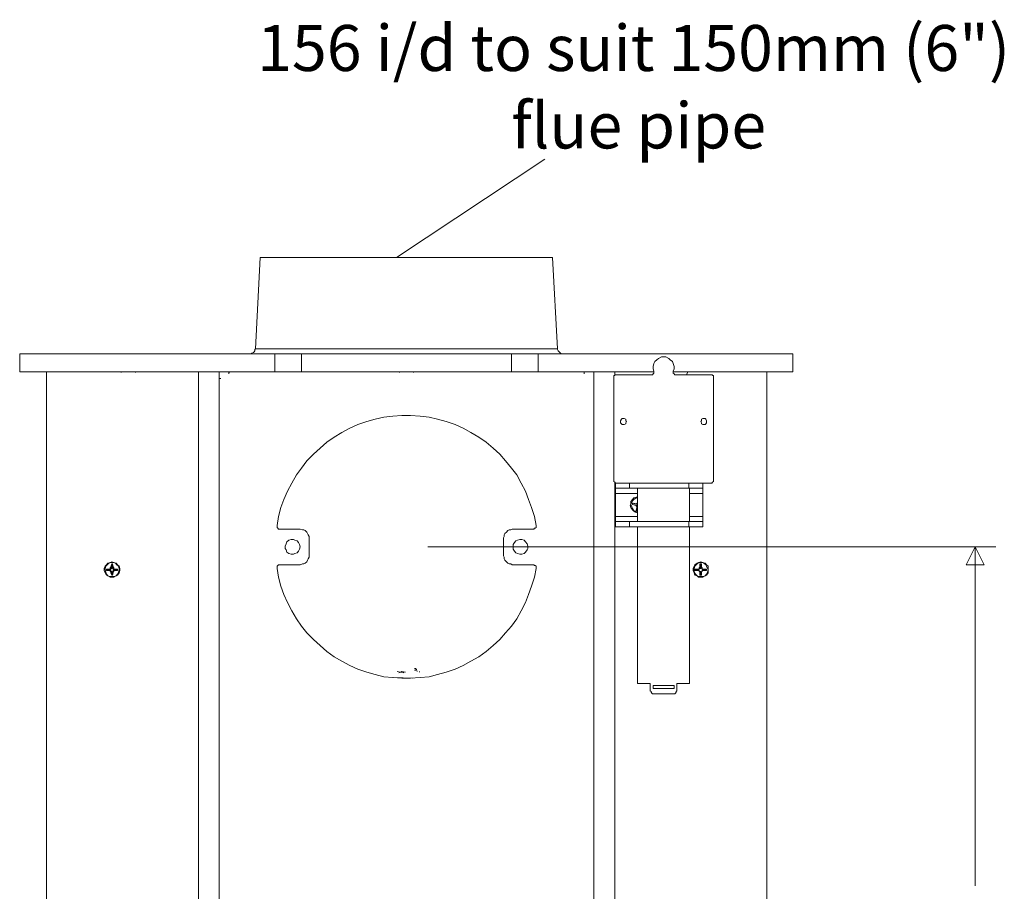
# Model space of a CAD drawing. Units: millimetres. Extents: x 7544 to 27994, y -17 to 7137.
# Drawn here: x 26872 to 27434, y 5526 to 6024 of the extents above; entities that cross this region are included whole.
import ezdxf

# ---------------------------------------------------------------- set-up
doc = ezdxf.new("R2010")
doc.units = ezdxf.units.MM
doc.header["$LTSCALE"] = 5
doc.layers.add('Desktop', color=7, linetype='Continuous')
doc.styles.add('Century Gothic', font='GOTHIC.TTF', dxfattribs={"bigfont": 'Century Gothic'})
doc.styles.add('Century Gothic (bold)', font='GOTHICB.TTF', dxfattribs={"bigfont": 'Century Gothic'})

msp = doc.modelspace()

# ---------------------------------------------------------------- linework, layer by layer
at = {"layer": 'Desktop', "color": 7, "linetype": 'Continuous', "lineweight": 18}
for p, q in [((27087.52, 5887.98), (27172.2, 5944.08)), ((27009.61, 5887.98), (27007.07, 5835.9)), ((27009.61, 5887.98), (27176.43, 5887.98)), ((27179.39, 5835.9), (27176.43, 5887.98)), ((27007.07, 5835.9), (27179.39, 5835.9)), ((26872.43, 5822.78), (26872.43, 5832.94)), ((26897.83, 5832.94), (26872.43, 5832.94)), ((27018.08, 5832.94), (26897.83, 5832.94)), ((27018.08, 5822.78), (27018.08, 5832.94)), ((27018.08, 5832.94), (27033.32, 5832.94)), ((27033.32, 5822.78), (27033.32, 5832.94)), ((27033.32, 5832.94), (27153.14, 5832.94)), ((27153.14, 5822.78), (27153.14, 5832.94)), ((27153.14, 5832.94), (27168.39, 5832.94)), ((27168.39, 5822.78), (27168.39, 5832.94)), ((27288.63, 5832.94), (27168.39, 5832.94)), ((27313.61, 5832.94), (27288.63, 5832.94)), ((27313.61, 5822.78), (27313.61, 5832.94)), ((26897.83, 5822.78), (26872.43, 5822.78)), ((26887.67, 5822.78), (26887.67, 5217.73)), ((27018.08, 5822.78), (26897.83, 5822.78)), ((26974.47, 5822.78), (26974.47, 5281.24)), ((26986.32, 5822.78), (26986.32, 5490.83)), ((26991.83, 5822.78), (26991.83, 5821.51)), ((27018.08, 5822.78), (27033.32, 5822.78)), ((27033.32, 5822.78), (27153.14, 5822.78)), ((27153.14, 5822.78), (27168.39, 5822.78)), ((27234.44, 5822.78), (27168.39, 5822.78)), ((27194.64, 5821.51), (27194.64, 5822.78)), ((27200.14, 5822.78), (27200.14, 5490.83)), ((27212, 5822.78), (27212, 5821.08)), ((27288.63, 5822.78), (27245.45, 5822.78)), ((27245.45, 5822.35), (27245.45, 5821.93)), ((27253.07, 5821.08), (27253.49, 5822.35)), ((27313.61, 5822.78), (27288.63, 5822.78)), ((27298.79, 5822.78), (27298.79, 5217.73)), ((26986.74, 5818.97), (26987.17, 5818.97)), ((27211.57, 5760.96), (27211.57, 5819.81)), ((27212.84, 5821.08), (27233.59, 5821.08)), ((27246.29, 5821.08), (27267.04, 5821.08)), ((27268.31, 5819.81), (27268.31, 5760.96)), ((27212, 5759.69), (27212, 5281.24)), ((27212.42, 5756.3), (27212.42, 5759.27)), ((27220.46, 5756.3), (27212.42, 5756.3)), ((27212.42, 5753.34), (27212.42, 5756.3)), ((27220.46, 5759.27), (27220.46, 5756.3)), ((27220.46, 5759.27), (27254.34, 5759.27)), ((27220.46, 5756.3), (27254.34, 5756.3)), ((27225.12, 5737.25), (27225.12, 5756.3)), ((27254.34, 5756.3), (27254.34, 5759.27)), ((27254.34, 5759.27), (27262.38, 5759.27)), ((27254.76, 5756.3), (27254.76, 5737.25)), ((27267.04, 5759.27), (27262.38, 5759.27)), ((27262.38, 5759.27), (27262.38, 5756.3)), ((27262.38, 5753.34), (27262.38, 5756.3)), ((27212.42, 5740.21), (27212.42, 5753.34)), ((27212.42, 5753.34), (27225.12, 5753.34)), ((27254.76, 5753.34), (27262.38, 5753.34)), ((27262.38, 5740.21), (27262.38, 5753.34)), ((27222.16, 5747.83), (27222.16, 5746.99)), ((27222.58, 5747.83), (27222.16, 5747.83)), ((27222.58, 5747.83), (27222.16, 5746.99)), ((27222.16, 5746.99), (27224.7, 5746.56)), ((27224.7, 5747.41), (27222.58, 5747.83)), ((27224.27, 5746.56), (27224.27, 5746.14)), ((27224.7, 5746.56), (27224.27, 5746.56)), ((27224.27, 5746.14), (27224.7, 5746.14)), ((27224.7, 5746.14), (27224.27, 5746.14)), ((27224.27, 5743.6), (27225.12, 5743.6)), ((27224.7, 5743.6), (27224.27, 5743.6)), ((27225.12, 5747.83), (27224.7, 5747.83)), ((27224.7, 5747.83), (27224.7, 5747.41)), ((27225.12, 5747.83), (27224.7, 5747.83)), ((27224.7, 5747.83), (27224.7, 5747.41)), ((27224.7, 5746.56), (27224.7, 5746.14)), ((27225.12, 5746.14), (27224.7, 5746.14)), ((27224.7, 5746.14), (27225.12, 5746.14)), ((27225.12, 5745.29), (27224.7, 5743.6)), ((27224.7, 5743.6), (27225.12, 5743.6)), ((27212.42, 5737.25), (27212.42, 5740.21)), ((27212.42, 5740.21), (27225.12, 5740.21)), ((27254.76, 5740.21), (27262.38, 5740.21)), ((27262.38, 5737.25), (27262.38, 5740.21)), ((27032.47, 5733.02), (27021.04, 5733.02)), ((27165, 5733.02), (27153.57, 5733.02)), ((27212.42, 5734.28), (27212.42, 5737.25)), ((27220.46, 5734.28), (27212.42, 5734.28)), ((27220.46, 5737.25), (27220.46, 5734.28)), ((27220.46, 5737.25), (27254.34, 5737.25)), ((27220.46, 5734.28), (27254.34, 5734.28)), ((27225.12, 5644.95), (27225.12, 5734.28)), ((27254.34, 5734.28), (27254.34, 5737.25)), ((27254.34, 5737.25), (27262.38, 5737.25)), ((27254.76, 5734.28), (27254.76, 5644.95)), ((27262.38, 5737.25), (27262.38, 5734.28)), ((27037.55, 5717.77), (27037.55, 5727.93)), ((27148.49, 5727.93), (27148.49, 5717.77)), ((27105.3, 5722.85), (27429.63, 5722.85)), ((27417.77, 5722.85), (27417.77, 5529.36)), ((26924.08, 5710.15), (26921.96, 5710.15)), ((26921.96, 5710.15), (26921.96, 5709.3)), ((26924.5, 5710.15), (26921.96, 5710.15)), ((26921.96, 5710.15), (26921.96, 5709.73)), ((26921.96, 5709.73), (26924.5, 5709.73)), ((26921.96, 5709.73), (26921.96, 5709.3)), ((26924.5, 5711), (26924.08, 5711)), ((26924.08, 5711), (26924.08, 5710.15)), ((26924.5, 5710.57), (26924.08, 5711)), ((26924.5, 5710.15), (26924.08, 5710.15)), ((26924.5, 5709.73), (26924.08, 5709.3)), ((26924.93, 5710.57), (26924.5, 5711)), ((26924.5, 5710.57), (26924.5, 5710.15)), ((26924.93, 5710.57), (26924.5, 5710.57)), ((26924.5, 5709.73), (26924.5, 5708.88)), ((26925.35, 5713.12), (26924.93, 5713.12)), ((26924.93, 5713.12), (26924.93, 5710.57)), ((26925.35, 5713.12), (26924.93, 5713.12)), ((26925.35, 5710.57), (26925.35, 5713.12)), ((26925.35, 5710.57), (26925.78, 5711)), ((26925.78, 5710.57), (26925.35, 5710.57)), ((26926.2, 5711), (26925.78, 5711)), ((26925.78, 5710.57), (26926.2, 5711)), ((26925.78, 5710.15), (26925.78, 5710.57)), ((26928.32, 5710.15), (26925.78, 5710.15)), ((26925.78, 5710.15), (26926.2, 5710.15)), ((26925.78, 5709.73), (26928.32, 5709.73)), ((26925.78, 5709.73), (26926.2, 5709.3)), ((26925.78, 5708.88), (26925.78, 5709.73)), ((26926.2, 5710.15), (26926.2, 5711)), ((26928.32, 5710.15), (26926.2, 5710.15)), ((26928.32, 5709.3), (26928.32, 5710.15)), ((26928.32, 5709.73), (26928.32, 5710.15)), ((26928.32, 5709.73), (26928.32, 5709.3)), ((27021.04, 5712.69), (27032.47, 5712.69)), ((27153.57, 5712.69), (27165, 5712.69)), ((27260.26, 5710.15), (27257.72, 5710.15)), ((27257.72, 5710.15), (27257.72, 5709.3)), ((27258.15, 5710.15), (27257.72, 5710.15)), ((27258.15, 5709.73), (27257.72, 5709.3)), ((27260.26, 5710.15), (27258.15, 5710.15)), ((27258.15, 5710.15), (27258.15, 5709.73)), ((27258.15, 5709.73), (27260.26, 5709.73)), ((27260.69, 5711), (27260.26, 5711)), ((27260.26, 5711), (27260.26, 5710.15)), ((27260.26, 5710.57), (27260.26, 5711)), ((27260.26, 5710.57), (27260.26, 5710.15)), ((27261.11, 5710.57), (27260.26, 5710.57)), ((27260.26, 5709.73), (27260.26, 5709.3)), ((27260.26, 5709.73), (27260.26, 5708.88)), ((27261.54, 5713.12), (27260.69, 5713.12)), ((27260.69, 5713.12), (27260.69, 5711)), ((27261.11, 5713.12), (27260.69, 5713.12)), ((27261.11, 5710.57), (27260.69, 5711)), ((27261.11, 5713.12), (27261.11, 5710.57)), ((27261.54, 5713.12), (27261.11, 5713.12)), ((27261.54, 5711), (27261.54, 5713.12)), ((27261.54, 5710.57), (27261.54, 5713.12)), ((27261.96, 5711), (27261.54, 5711)), ((27261.54, 5710.57), (27261.54, 5711)), ((27261.96, 5710.57), (27261.54, 5710.57)), ((27261.96, 5710.15), (27261.96, 5711)), ((27261.96, 5710.57), (27261.96, 5711)), ((27261.96, 5710.15), (27261.96, 5710.57)), ((27264.5, 5710.15), (27261.96, 5710.15)), ((27264.5, 5710.15), (27261.96, 5710.15)), ((27261.96, 5709.73), (27264.5, 5709.73)), ((27261.96, 5709.73), (27261.96, 5709.3)), ((27261.96, 5708.88), (27261.96, 5709.73)), ((27264.5, 5709.3), (27264.5, 5710.15)), ((27264.5, 5709.73), (27264.5, 5710.15)), ((27264.5, 5709.73), (27264.5, 5709.3)), ((26921.96, 5709.3), (26924.08, 5709.3)), ((26924.08, 5709.3), (26924.08, 5708.88)), ((26924.08, 5708.88), (26924.5, 5708.88)), ((26924.5, 5708.88), (26924.08, 5708.88)), ((26924.93, 5708.88), (26924.5, 5708.88)), ((26924.5, 5708.88), (26924.93, 5708.88)), ((26924.93, 5708.88), (26924.93, 5706.76)), ((26924.93, 5706.76), (26925.35, 5706.76)), ((26924.93, 5706.76), (26925.35, 5706.76)), ((26925.35, 5706.76), (26925.35, 5708.88)), ((26925.35, 5708.88), (26925.78, 5708.88)), ((26925.35, 5708.88), (26925.78, 5708.88)), ((26925.78, 5708.88), (26926.2, 5708.88)), ((26925.78, 5708.88), (26926.2, 5708.88)), ((26926.2, 5708.88), (26926.2, 5709.3)), ((26926.2, 5709.3), (26928.32, 5709.3)), ((27257.72, 5709.3), (27260.26, 5709.3)), ((27260.26, 5709.3), (27260.26, 5708.88)), ((27260.26, 5708.88), (27260.69, 5708.88)), ((27260.26, 5708.88), (27261.11, 5708.88)), ((27260.69, 5708.88), (27260.69, 5706.76)), ((27261.11, 5708.88), (27260.69, 5708.88)), ((27260.69, 5706.76), (27261.54, 5706.76)), ((27261.11, 5706.76), (27260.69, 5706.76)), ((27261.11, 5708.88), (27261.11, 5706.76)), ((27261.11, 5706.76), (27261.54, 5706.76)), ((27261.54, 5706.76), (27261.54, 5708.88)), ((27261.54, 5708.88), (27261.96, 5708.88)), ((27261.54, 5706.76), (27261.54, 5708.88)), ((27261.54, 5708.88), (27261.96, 5708.88)), ((27261.96, 5708.88), (27261.96, 5709.3)), ((27261.96, 5709.3), (27264.5, 5709.3)), ((27085.82, 5648.33), (27096.83, 5647.91)), ((27090.48, 5651.72), (27092.6, 5651.3)), ((27097.68, 5652.57), (27098.1, 5652.57)), ((27097.68, 5652.57), (27098.1, 5652.57)), ((27098.1, 5652.57), (27098.95, 5652.57)), ((27098.95, 5652.57), (27098.95, 5652.99)), ((27099.37, 5651.72), (27099.37, 5652.14)), ((27100.64, 5651.3), (27100.64, 5651.72)), ((27232.32, 5644.95), (27225.12, 5644.95)), ((27232.32, 5641.14), (27232.32, 5644.95)), ((27245.87, 5643.68), (27234.01, 5643.68)), ((27234.01, 5643.68), (27234.01, 5641.98)), ((27234.01, 5641.98), (27245.87, 5641.98)), ((27245.87, 5641.98), (27245.87, 5643.68)), ((27254.76, 5644.95), (27247.56, 5644.95)), ((27247.56, 5644.95), (27247.56, 5641.14)), ((27245.45, 5639.02), (27234.44, 5639.02))]:
    msp.add_line(p, q, dxfattribs=at)
at = {"layer": 'Desktop', "color": 7, "linetype": 'Continuous', "lineweight": 18, "flags": 128}
for points in [[(27007.07, 5835.9), (27006.65, 5835.48), (27006.65, 5835.48), (27006.65, 5834.63), (27006.65, 5834.63), (27006.22, 5834.21), (27006.22, 5834.21), (27005.8, 5833.79), (27005.8, 5833.79), (27004.95, 5833.36), (27004.95, 5833.36), (27004.53, 5832.94), (27004.53, 5832.94), (27003.68, 5832.94), (27003.68, 5832.94), (27003.26, 5832.94)], [(27183.21, 5832.94), (27182.36, 5832.94), (27182.36, 5832.94), (27181.94, 5832.94), (27181.94, 5832.94), (27181.09, 5833.36), (27181.09, 5833.36), (27180.67, 5833.79), (27180.67, 5833.79), (27180.24, 5834.21), (27180.24, 5834.21), (27179.82, 5834.63), (27179.82, 5834.63), (27179.39, 5835.48), (27179.39, 5835.48), (27179.39, 5835.9)], [(27234.44, 5823.2), (27234.01, 5824.47), (27234.01, 5824.47), (27234.01, 5825.74), (27234.01, 5825.74), (27234.44, 5827.43), (27234.44, 5827.43), (27234.86, 5828.7), (27234.86, 5828.7), (27236.13, 5829.55), (27236.13, 5829.55), (27236.98, 5830.4), (27236.98, 5830.4), (27238.67, 5831.24), (27238.67, 5831.24), (27239.94, 5831.24), (27239.94, 5831.24), (27241.21, 5831.24), (27241.21, 5831.24), (27242.91, 5830.4), (27242.91, 5830.4), (27243.75, 5829.55), (27243.75, 5829.55), (27245.02, 5828.7), (27245.02, 5828.7), (27245.45, 5827.43), (27245.45, 5827.43), (27245.87, 5825.74), (27245.87, 5825.74), (27245.87, 5824.47), (27245.87, 5824.47), (27245.45, 5823.2)], [(26930.43, 5822.35), (26930.43, 5822.35), (26930.43, 5822.78), (26930.43, 5822.78), (26930.01, 5822.78)], [(26938.9, 5822.78), (26938.9, 5822.78), (26938.48, 5822.78), (26938.48, 5822.78), (26938.48, 5822.35)], [(26992.67, 5822.78), (26992.25, 5822.78), (26992.25, 5822.78), (26992.25, 5822.35)], [(27089.21, 5822.35), (27089.21, 5822.35), (27089.21, 5822.78), (27089.21, 5822.78), (27088.78, 5822.78)], [(27097.68, 5822.78), (27097.68, 5822.78), (27097.25, 5822.78), (27097.25, 5822.78), (27097.25, 5822.35)], [(27233.59, 5821.08), (27234.01, 5821.51), (27234.01, 5821.51), (27234.44, 5821.93), (27234.44, 5821.93), (27234.44, 5822.35), (27234.44, 5822.35), (27234.44, 5822.78), (27234.44, 5822.78), (27234.44, 5823.2)], [(27245.45, 5823.2), (27245.45, 5822.78), (27245.45, 5822.78), (27245.45, 5822.35), (27245.45, 5822.35), (27245.45, 5821.93), (27245.45, 5821.93), (27245.87, 5821.51), (27245.87, 5821.51), (27246.29, 5821.08)], [(27253.91, 5822.78), (27253.91, 5822.78), (27253.49, 5822.78), (27253.49, 5822.78), (27253.49, 5822.35)], [(27211.57, 5819.81), (27211.57, 5820.24), (27211.57, 5820.24), (27211.57, 5820.66), (27211.57, 5820.66), (27212, 5820.66), (27212, 5820.66), (27212, 5821.08), (27212, 5821.08), (27212.42, 5821.08), (27212.42, 5821.08), (27212.84, 5821.08)], [(27267.04, 5821.08), (27267.04, 5821.08), (27267.46, 5821.08), (27267.46, 5821.08), (27267.89, 5821.08), (27267.89, 5821.08), (27267.89, 5820.66), (27267.89, 5820.66), (27268.31, 5820.66), (27268.31, 5820.66), (27268.31, 5820.24), (27268.31, 5820.24), (27268.31, 5819.81)], [(27019.35, 5735.13), (27020.19, 5740.21), (27020.19, 5740.21), (27021.46, 5745.29), (27021.46, 5745.29), (27023.16, 5749.95), (27023.16, 5749.95), (27025.28, 5754.61), (27025.28, 5754.61), (27027.82, 5759.27), (27027.82, 5759.27), (27030.36, 5763.92), (27030.36, 5763.92), (27033.32, 5767.73), (27033.32, 5767.73), (27036.28, 5771.97), (27036.28, 5771.97), (27040.09, 5775.78), (27040.09, 5775.78), (27043.9, 5779.17), (27043.9, 5779.17), (27047.72, 5782.55), (27047.72, 5782.55), (27051.95, 5785.52), (27051.95, 5785.52), (27056.19, 5788.06), (27056.19, 5788.06), (27060.84, 5790.6), (27060.84, 5790.6), (27065.5, 5792.71), (27065.5, 5792.71), (27070.58, 5794.41), (27070.58, 5794.41), (27075.24, 5795.68), (27075.24, 5795.68), (27080.32, 5796.95), (27080.32, 5796.95), (27085.4, 5797.37), (27085.4, 5797.37), (27090.48, 5797.8), (27090.48, 5797.8), (27095.56, 5797.8), (27095.56, 5797.8), (27101.07, 5797.37), (27101.07, 5797.37), (27106.14, 5796.95), (27106.14, 5796.95), (27110.8, 5795.68), (27110.8, 5795.68), (27115.88, 5794.41), (27115.88, 5794.41), (27120.97, 5792.71), (27120.97, 5792.71), (27125.62, 5790.6), (27125.62, 5790.6), (27129.86, 5788.06), (27129.86, 5788.06), (27134.51, 5785.52), (27134.51, 5785.52), (27138.75, 5782.55), (27138.75, 5782.55), (27142.56, 5779.17), (27142.56, 5779.17), (27146.37, 5775.78), (27146.37, 5775.78), (27149.76, 5771.97), (27149.76, 5771.97), (27153.14, 5767.73), (27153.14, 5767.73), (27156.11, 5763.92), (27156.11, 5763.92), (27158.65, 5759.27), (27158.65, 5759.27), (27161.19, 5754.61), (27161.19, 5754.61), (27162.88, 5749.95), (27162.88, 5749.95), (27164.58, 5745.29), (27164.58, 5745.29), (27166.27, 5740.21), (27166.27, 5740.21), (27167.12, 5735.13)], [(27212.84, 5759.27), (27212.84, 5759.27), (27212.42, 5759.27), (27212.42, 5759.27), (27212, 5759.69), (27212, 5759.69), (27211.57, 5760.11), (27211.57, 5760.11), (27211.57, 5760.54), (27211.57, 5760.54), (27211.57, 5760.96)], [(27268.31, 5760.96), (27268.31, 5760.54), (27268.31, 5760.54), (27268.31, 5760.11), (27268.31, 5760.11), (27267.89, 5759.69), (27267.89, 5759.69), (27267.46, 5759.27), (27267.46, 5759.27), (27267.04, 5759.27)], [(27212.42, 5759.27), (27212.42, 5759.27), (27212.84, 5759.27), (27212.84, 5759.27), (27213.69, 5759.27), (27213.69, 5759.27), (27214.96, 5759.27), (27214.96, 5759.27), (27215.81, 5759.27), (27215.81, 5759.27), (27217.5, 5759.27), (27217.5, 5759.27), (27218.77, 5759.27), (27218.77, 5759.27), (27220.46, 5759.27)], [(27262.38, 5756.3), (27262.38, 5756.3), (27261.96, 5756.3), (27261.96, 5756.3), (27261.11, 5756.3), (27261.11, 5756.3), (27260.26, 5756.3), (27260.26, 5756.3), (27258.99, 5756.3), (27258.99, 5756.3), (27257.3, 5756.3), (27257.3, 5756.3), (27256.03, 5756.3), (27256.03, 5756.3), (27254.34, 5756.3)], [(27225.12, 5742.33), (27223.85, 5742.75), (27223.85, 5742.75), (27223.01, 5743.18), (27223.01, 5743.18), (27222.16, 5744.02), (27222.16, 5744.02), (27221.31, 5745.29), (27221.31, 5745.29), (27220.89, 5746.56), (27220.89, 5746.56), (27221.31, 5747.41), (27221.31, 5747.41), (27221.31, 5748.68), (27221.31, 5748.68), (27222.16, 5749.95), (27222.16, 5749.95), (27223.01, 5750.8), (27223.01, 5750.8), (27224.27, 5751.22), (27224.27, 5751.22), (27225.12, 5751.22)], [(27225.12, 5750.8), (27224.27, 5750.8), (27224.27, 5750.8), (27223.01, 5749.95), (27223.01, 5749.95), (27222.16, 5749.11), (27222.16, 5749.11), (27221.74, 5748.26), (27221.74, 5748.26), (27221.31, 5746.99), (27221.31, 5746.99), (27221.74, 5745.72), (27221.74, 5745.72), (27222.16, 5744.87), (27222.16, 5744.87), (27223.01, 5743.6), (27223.01, 5743.6), (27223.85, 5743.18), (27223.85, 5743.18), (27225.12, 5742.75)], [(27224.7, 5747.41), (27223.85, 5747.41), (27223.85, 5747.41), (27222.16, 5747.83)], [(27222.16, 5746.99), (27223.43, 5746.56), (27223.43, 5746.56), (27224.27, 5746.56)], [(27224.7, 5746.14), (27224.7, 5745.29), (27224.7, 5745.29), (27224.27, 5743.6)], [(27021.04, 5733.02), (27020.62, 5733.02), (27020.62, 5733.02), (27020.19, 5733.02), (27020.19, 5733.02), (27019.77, 5733.44), (27019.77, 5733.44), (27019.35, 5733.86), (27019.35, 5733.86), (27019.35, 5734.28), (27019.35, 5734.28), (27019.35, 5734.71), (27019.35, 5734.71), (27019.35, 5735.13)], [(27037.55, 5727.93), (27037.55, 5728.78), (27037.55, 5728.78), (27037.13, 5729.63), (27037.13, 5729.63), (27036.71, 5730.47), (27036.71, 5730.47), (27036.28, 5731.32), (27036.28, 5731.32), (27035.44, 5732.17), (27035.44, 5732.17), (27034.59, 5732.59), (27034.59, 5732.59), (27033.74, 5732.59), (27033.74, 5732.59), (27032.47, 5733.02)], [(27153.57, 5733.02), (27152.72, 5732.59), (27152.72, 5732.59), (27151.87, 5732.59), (27151.87, 5732.59), (27151.03, 5732.17), (27151.03, 5732.17), (27150.18, 5731.32), (27150.18, 5731.32), (27149.33, 5730.47), (27149.33, 5730.47), (27148.91, 5729.63), (27148.91, 5729.63), (27148.91, 5728.78), (27148.91, 5728.78), (27148.49, 5727.93)], [(27167.12, 5735.13), (27167.12, 5734.71), (27167.12, 5734.71), (27167.12, 5734.28), (27167.12, 5734.28), (27167.12, 5733.86), (27167.12, 5733.86), (27166.69, 5733.44), (27166.69, 5733.44), (27166.27, 5733.44), (27166.27, 5733.44), (27165.85, 5733.02), (27165.85, 5733.02), (27165.42, 5733.02), (27165.42, 5733.02), (27165, 5733.02)], [(27212.42, 5737.25), (27212.42, 5737.25), (27212.84, 5737.25), (27212.84, 5737.25), (27213.69, 5737.25), (27213.69, 5737.25), (27214.96, 5737.25), (27214.96, 5737.25), (27215.81, 5737.25), (27215.81, 5737.25), (27217.5, 5737.25), (27217.5, 5737.25), (27218.77, 5737.25), (27218.77, 5737.25), (27220.46, 5737.25)], [(27262.38, 5734.28), (27262.38, 5734.28), (27261.96, 5734.28), (27261.96, 5734.28), (27261.11, 5734.28), (27261.11, 5734.28), (27260.26, 5734.28), (27260.26, 5734.28), (27258.99, 5734.28), (27258.99, 5734.28), (27257.3, 5734.28), (27257.3, 5734.28), (27256.03, 5734.28), (27256.03, 5734.28), (27254.34, 5734.28)], [(27032.47, 5712.69), (27033.74, 5713.12), (27033.74, 5713.12), (27034.59, 5713.12), (27034.59, 5713.12), (27035.44, 5713.54), (27035.44, 5713.54), (27036.28, 5714.39), (27036.28, 5714.39), (27036.71, 5715.23), (27036.71, 5715.23), (27037.13, 5716.08), (27037.13, 5716.08), (27037.55, 5716.92), (27037.55, 5716.92), (27037.55, 5717.77)], [(27148.49, 5717.77), (27148.91, 5716.92), (27148.91, 5716.92), (27148.91, 5716.08), (27148.91, 5716.08), (27149.33, 5715.23), (27149.33, 5715.23), (27150.18, 5714.39), (27150.18, 5714.39), (27151.03, 5713.54), (27151.03, 5713.54), (27151.87, 5713.12), (27151.87, 5713.12), (27152.72, 5713.12), (27152.72, 5713.12), (27153.57, 5712.69)], [(26924.93, 5713.12), (26924.5, 5711.42), (26924.5, 5711.42), (26924.5, 5711)], [(26925.78, 5711), (26925.78, 5711.42), (26925.78, 5711.42), (26925.35, 5713.12)], [(27019.35, 5710.57), (27019.35, 5711), (27019.35, 5711), (27019.35, 5711.42), (27019.35, 5711.42), (27019.35, 5711.84), (27019.35, 5711.84), (27019.77, 5712.27), (27019.77, 5712.27), (27020.19, 5712.69), (27020.19, 5712.69), (27020.62, 5712.69), (27020.62, 5712.69), (27021.04, 5712.69)], [(27167.12, 5710.57), (27166.27, 5705.49), (27166.27, 5705.49), (27164.58, 5700.41), (27164.58, 5700.41), (27162.88, 5695.76), (27162.88, 5695.76), (27161.19, 5691.1), (27161.19, 5691.1), (27158.65, 5686.44), (27158.65, 5686.44), (27156.11, 5681.78), (27156.11, 5681.78), (27153.14, 5677.55), (27153.14, 5677.55), (27149.76, 5673.74), (27149.76, 5673.74), (27146.37, 5669.93), (27146.37, 5669.93), (27142.56, 5666.54), (27142.56, 5666.54), (27138.75, 5663.15), (27138.75, 5663.15), (27134.51, 5660.19), (27134.51, 5660.19), (27129.86, 5657.65), (27129.86, 5657.65), (27125.62, 5655.11), (27125.62, 5655.11), (27120.97, 5652.99), (27120.97, 5652.99), (27115.88, 5651.3), (27115.88, 5651.3), (27110.8, 5650.03), (27110.8, 5650.03), (27106.14, 5648.76), (27106.14, 5648.76), (27101.07, 5648.33), (27101.07, 5648.33), (27095.56, 5647.91), (27095.56, 5647.91), (27090.48, 5647.91), (27090.48, 5647.91), (27085.4, 5648.33), (27085.4, 5648.33), (27080.32, 5648.76), (27080.32, 5648.76), (27075.24, 5650.03), (27075.24, 5650.03), (27070.58, 5651.3), (27070.58, 5651.3), (27065.5, 5652.99), (27065.5, 5652.99), (27060.84, 5655.11), (27060.84, 5655.11), (27056.19, 5657.65), (27056.19, 5657.65), (27051.95, 5660.19), (27051.95, 5660.19), (27047.72, 5663.15), (27047.72, 5663.15), (27043.9, 5666.54), (27043.9, 5666.54), (27040.09, 5669.93), (27040.09, 5669.93), (27036.28, 5673.74), (27036.28, 5673.74), (27033.32, 5677.55), (27033.32, 5677.55), (27030.36, 5681.78), (27030.36, 5681.78), (27027.82, 5686.44), (27027.82, 5686.44), (27025.28, 5691.1), (27025.28, 5691.1), (27023.16, 5695.76), (27023.16, 5695.76), (27021.46, 5700.41), (27021.46, 5700.41), (27020.19, 5705.49), (27020.19, 5705.49), (27019.35, 5710.57)], [(27165, 5712.69), (27165.42, 5712.69), (27165.42, 5712.69), (27165.85, 5712.69), (27165.85, 5712.69), (27166.27, 5712.27), (27166.27, 5712.27), (27166.69, 5712.27), (27166.69, 5712.27), (27167.12, 5711.84), (27167.12, 5711.84), (27167.12, 5711.42), (27167.12, 5711.42), (27167.12, 5711), (27167.12, 5711), (27167.12, 5710.57)], [(26924.5, 5708.88), (26924.5, 5708.03), (26924.5, 5708.03), (26924.93, 5706.76)], [(26925.35, 5706.76), (26925.78, 5708.03), (26925.78, 5708.03), (26925.78, 5708.88)], [(27098.95, 5652.99), (27098.52, 5652.99), (27098.52, 5652.99), (27098.52, 5653.42), (27098.52, 5653.42), (27097.68, 5653.42)], [(27087.94, 5651.72), (27089.63, 5651.3), (27089.63, 5651.3), (27091.33, 5651.3), (27091.33, 5651.3), (27091.75, 5650.88)], [(27088.78, 5650.88), (27089.63, 5651.3), (27089.63, 5651.3), (27090.06, 5651.3), (27090.06, 5651.3), (27090.48, 5651.72)], [(27098.1, 5652.57), (27098.52, 5652.57), (27098.52, 5652.57), (27098.95, 5652.99)], [(27234.44, 5639.02), (27234.01, 5639.02), (27234.01, 5639.02), (27233.59, 5639.02), (27233.59, 5639.02), (27233.17, 5639.44), (27233.17, 5639.44), (27232.74, 5639.87), (27232.74, 5639.87), (27232.74, 5640.29), (27232.74, 5640.29), (27232.32, 5640.71), (27232.32, 5640.71), (27232.32, 5641.14)], [(27247.56, 5641.14), (27247.56, 5640.71), (27247.56, 5640.71), (27247.14, 5640.29), (27247.14, 5640.29), (27247.14, 5639.87), (27247.14, 5639.87), (27246.72, 5639.44), (27246.72, 5639.44), (27246.29, 5639.02), (27246.29, 5639.02), (27245.87, 5639.02), (27245.87, 5639.02), (27245.45, 5639.02)]]:
    msp.add_lwpolyline(points, dxfattribs=at)
for points in [[(27218.77, 5794.41), (27218.35, 5794.83), (27218.35, 5794.83), (27218.35, 5795.68), (27218.35, 5795.68), (27217.5, 5796.1), (27217.5, 5796.1), (27217.08, 5796.1), (27217.08, 5796.1), (27216.23, 5796.1), (27216.23, 5796.1), (27215.81, 5795.68), (27215.81, 5795.68), (27215.38, 5794.83), (27215.38, 5794.83), (27215.38, 5794.41), (27215.38, 5794.41), (27215.38, 5793.56), (27215.38, 5793.56), (27215.81, 5793.14), (27215.81, 5793.14), (27216.23, 5792.71), (27216.23, 5792.71), (27217.08, 5792.71), (27217.08, 5792.71), (27217.5, 5792.71), (27217.5, 5792.71), (27218.35, 5793.14), (27218.35, 5793.14), (27218.35, 5793.56), (27218.35, 5793.56), (27218.77, 5794.41)], [(27264.5, 5794.41), (27264.5, 5794.83), (27264.5, 5794.83), (27264.07, 5795.68), (27264.07, 5795.68), (27263.65, 5796.1), (27263.65, 5796.1), (27262.81, 5796.1), (27262.81, 5796.1), (27262.38, 5796.1), (27262.38, 5796.1), (27261.54, 5795.68), (27261.54, 5795.68), (27261.54, 5794.83), (27261.54, 5794.83), (27261.11, 5794.41), (27261.11, 5794.41), (27261.54, 5793.56), (27261.54, 5793.56), (27261.54, 5793.14), (27261.54, 5793.14), (27262.38, 5792.71), (27262.38, 5792.71), (27262.81, 5792.71), (27262.81, 5792.71), (27263.65, 5792.71), (27263.65, 5792.71), (27264.07, 5793.14), (27264.07, 5793.14), (27264.5, 5793.56), (27264.5, 5793.56), (27264.5, 5794.41)], [(27032.47, 5722.85), (27032.05, 5721.58), (27032.05, 5721.58), (27031.63, 5720.31), (27031.63, 5720.31), (27030.78, 5719.47), (27030.78, 5719.47), (27029.51, 5719.04), (27029.51, 5719.04), (27028.66, 5718.62), (27028.66, 5718.62), (27027.39, 5718.62), (27027.39, 5718.62), (27026.12, 5719.04), (27026.12, 5719.04), (27024.85, 5719.89), (27024.85, 5719.89), (27024.43, 5721.16), (27024.43, 5721.16), (27024, 5722.01), (27024, 5722.01), (27024, 5723.28), (27024, 5723.28), (27024.43, 5724.55), (27024.43, 5724.55), (27024.85, 5725.82), (27024.85, 5725.82), (27026.12, 5726.66), (27026.12, 5726.66), (27027.39, 5727.09), (27027.39, 5727.09), (27028.66, 5727.09), (27028.66, 5727.09), (27029.51, 5726.66), (27029.51, 5726.66), (27030.78, 5726.24), (27030.78, 5726.24), (27031.63, 5725.39), (27031.63, 5725.39), (27032.05, 5724.12), (27032.05, 5724.12), (27032.47, 5722.85)], [(27153.99, 5722.85), (27153.99, 5724.12), (27153.99, 5724.12), (27154.84, 5725.39), (27154.84, 5725.39), (27155.68, 5726.24), (27155.68, 5726.24), (27156.53, 5726.66), (27156.53, 5726.66), (27157.8, 5727.09), (27157.8, 5727.09), (27159.07, 5727.09), (27159.07, 5727.09), (27160.34, 5726.66), (27160.34, 5726.66), (27161.19, 5725.82), (27161.19, 5725.82), (27162.03, 5724.55), (27162.03, 5724.55), (27162.46, 5723.28), (27162.46, 5723.28), (27162.46, 5722.01), (27162.46, 5722.01), (27162.03, 5721.16), (27162.03, 5721.16), (27161.19, 5719.89), (27161.19, 5719.89), (27160.34, 5719.04), (27160.34, 5719.04), (27159.07, 5718.62), (27159.07, 5718.62), (27157.8, 5718.62), (27157.8, 5718.62), (27156.53, 5719.04), (27156.53, 5719.04), (27155.68, 5719.47), (27155.68, 5719.47), (27154.84, 5720.31), (27154.84, 5720.31), (27153.99, 5721.58), (27153.99, 5721.58), (27153.99, 5722.85)], [(27417.77, 5722.83), (27422.86, 5712.66), (27422.86, 5712.66), (27412.68, 5712.66), (27412.68, 5712.66), (27417.77, 5722.83)], [(26924.93, 5705.49), (26924.08, 5705.49), (26924.08, 5705.49), (26922.81, 5706.34), (26922.81, 5706.34), (26921.96, 5706.76), (26921.96, 5706.76), (26921.12, 5708.03), (26921.12, 5708.03), (26920.7, 5709.3), (26920.7, 5709.3), (26920.7, 5710.57), (26920.7, 5710.57), (26921.12, 5711.84), (26921.12, 5711.84), (26921.96, 5712.69), (26921.96, 5712.69), (26922.81, 5713.54), (26922.81, 5713.54), (26924.08, 5713.96), (26924.08, 5713.96), (26924.93, 5714.39), (26924.93, 5714.39), (26926.2, 5713.96), (26926.2, 5713.96), (26927.47, 5713.54), (26927.47, 5713.54), (26928.32, 5712.69), (26928.32, 5712.69), (26929.16, 5711.84), (26929.16, 5711.84), (26929.59, 5710.57), (26929.59, 5710.57), (26929.59, 5709.3), (26929.59, 5709.3), (26929.16, 5708.03), (26929.16, 5708.03), (26928.32, 5706.76), (26928.32, 5706.76), (26927.47, 5706.34), (26927.47, 5706.34), (26926.2, 5705.49), (26926.2, 5705.49), (26924.93, 5705.49)], [(26924.93, 5705.92), (26926.2, 5705.92), (26926.2, 5705.92), (26927.47, 5706.34), (26927.47, 5706.34), (26928.32, 5707.19), (26928.32, 5707.19), (26928.74, 5708.46), (26928.74, 5708.46), (26929.16, 5709.73), (26929.16, 5709.73), (26929.16, 5710.57), (26929.16, 5710.57), (26928.74, 5711.84), (26928.74, 5711.84), (26927.89, 5712.69), (26927.89, 5712.69), (26927.05, 5713.54), (26927.05, 5713.54), (26925.78, 5713.96), (26925.78, 5713.96), (26924.5, 5713.96), (26924.5, 5713.96), (26923.23, 5713.54), (26923.23, 5713.54), (26922.39, 5712.69), (26922.39, 5712.69), (26921.54, 5711.84), (26921.54, 5711.84), (26921.12, 5710.57), (26921.12, 5710.57), (26921.12, 5709.73), (26921.12, 5709.73), (26921.54, 5708.46), (26921.54, 5708.46), (26921.96, 5707.19), (26921.96, 5707.19), (26922.81, 5706.34), (26922.81, 5706.34), (26924.08, 5705.92), (26924.08, 5705.92), (26924.93, 5705.92)], [(27261.11, 5705.49), (27259.84, 5705.49), (27259.84, 5705.49), (27258.99, 5706.34), (27258.99, 5706.34), (27257.72, 5706.76), (27257.72, 5706.76), (27257.3, 5708.03), (27257.3, 5708.03), (27256.88, 5709.3), (27256.88, 5709.3), (27256.88, 5710.57), (27256.88, 5710.57), (27257.3, 5711.84), (27257.3, 5711.84), (27257.72, 5712.69), (27257.72, 5712.69), (27258.99, 5713.54), (27258.99, 5713.54), (27259.84, 5713.96), (27259.84, 5713.96), (27261.11, 5714.39), (27261.11, 5714.39), (27262.38, 5713.96), (27262.38, 5713.96), (27263.65, 5713.54), (27263.65, 5713.54), (27264.5, 5712.69), (27264.5, 5712.69), (27265.35, 5711.84), (27265.35, 5711.84), (27265.35, 5710.57), (27265.35, 5710.57), (27265.35, 5709.3), (27265.35, 5709.3), (27265.35, 5708.03), (27265.35, 5708.03), (27264.5, 5706.76), (27264.5, 5706.76), (27263.65, 5706.34), (27263.65, 5706.34), (27262.38, 5705.49), (27262.38, 5705.49), (27261.11, 5705.49)], [(27261.11, 5705.92), (27262.38, 5705.92), (27262.38, 5705.92), (27263.65, 5706.34), (27263.65, 5706.34), (27264.5, 5707.19), (27264.5, 5707.19), (27264.92, 5708.46), (27264.92, 5708.46), (27265.35, 5709.73), (27265.35, 5709.73), (27264.92, 5710.57), (27264.92, 5710.57), (27264.5, 5711.84), (27264.5, 5711.84), (27264.07, 5712.69), (27264.07, 5712.69), (27262.81, 5713.54), (27262.81, 5713.54), (27261.96, 5713.96), (27261.96, 5713.96), (27260.69, 5713.96), (27260.69, 5713.96), (27259.42, 5713.54), (27259.42, 5713.54), (27258.57, 5712.69), (27258.57, 5712.69), (27257.72, 5711.84), (27257.72, 5711.84), (27257.3, 5710.57), (27257.3, 5710.57), (27257.3, 5709.73), (27257.3, 5709.73), (27257.3, 5708.46), (27257.3, 5708.46), (27258.15, 5707.19), (27258.15, 5707.19), (27258.99, 5706.34), (27258.99, 5706.34), (27259.84, 5705.92), (27259.84, 5705.92), (27261.11, 5705.92)]]:
    msp.add_lwpolyline(points, close=True, dxfattribs=at)

# ---------------------------------------------------------------- texts
at = {"layer": 'Desktop', "color": 7, "attachment_point": 1}
for s, insert, char_height, line_spacing_factor, style in [('156 i/d to suit 150mm (6")', (27007.94, 6020.65), 26.2407, 0.992596, 'Century Gothic (bold)'), ('flue pipe', (27152.96, 5976.46), 26.241, 1.026243, 'Century Gothic')]:
    msp.add_mtext(s, dxfattribs=dict(at, insert=insert, char_height=char_height, line_spacing_factor=line_spacing_factor, style=style))

doc.saveas('drawing.dxf')
